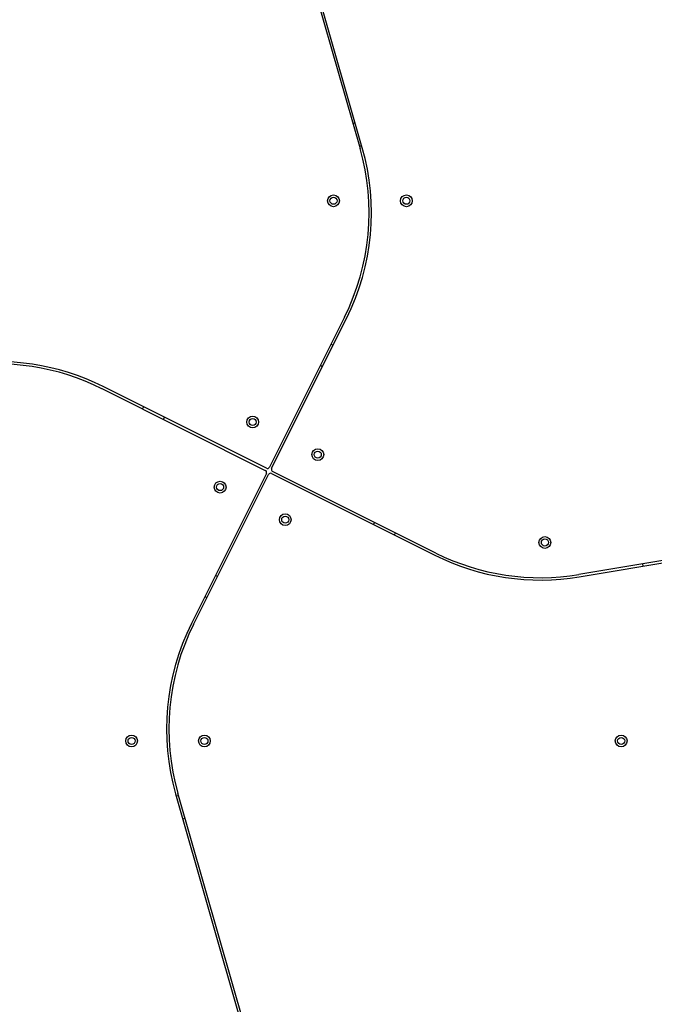
# Model space of a CAD drawing. Units: millimetres. Extents: x 8125 to 31670, y 16307 to 37181.
# Drawn here: x 18570 to 19111, y 22660 to 23498 of the extents above; entities that cross this region are included whole.
import ezdxf

# ---------------------------------------------------------------- set-up
doc = ezdxf.new("R2010")
doc.units = ezdxf.units.MM
doc.header["$LTSCALE"] = 200

msp = doc.modelspace()

# ---------------------------------------------------------------- linework, layer by layer
at = {"color": 7, "linetype": 'Continuous', "lineweight": 25}
for p, q in [((18781.69, 23661.57), (18859.91, 23388.61)), ((18861.83, 23389.17), (18784.09, 23660.47)), ((18855.74, 23410.43), (18853.81, 23409.88)), ((18859.32, 23390.65), (18861.24, 23391.2)), ((18846.59, 23244.8), (18782.77, 23117.15)), ((18784.56, 23116.26), (18848.38, 23243.91)), ((18836.88, 23220.9), (18835.09, 23221.8)), ((18826.15, 23203.91), (18827.94, 23203.01)), ((18640.07, 23184.03), (18779.19, 23114.47)), ((18780.08, 23116.26), (18640.96, 23185.81)), ((18675.44, 23168.58), (18674.54, 23166.79)), ((18692.43, 23157.85), (18693.32, 23159.63)), ((18780.08, 23111.78), (18716.26, 22984.13)), ((18718.04, 22983.23), (18781.87, 23110.89)), ((18784.56, 23111.78), (18923.67, 23042.22)), ((18924.57, 23044.01), (18785.45, 23113.57)), ((19501.82, 23101.76), (19046.33, 23025.72)), ((19046.66, 23023.75), (19501.82, 23099.73)), ((18872.21, 23070.19), (18871.31, 23068.4)), ((18889.2, 23059.46), (18890.1, 23061.25)), ((19100.52, 23034.77), (19100.85, 23032.79)), ((18738.49, 23024.13), (18736.7, 23025.02)), ((18727.76, 23007.14), (18729.55, 23006.24)), ((18702.81, 22838.87), (18780.55, 22567.57)), ((18705.32, 22837.39), (18703.39, 22836.84)), ((18782.94, 22566.47), (18704.73, 22839.42)), ((18708.9, 22817.61), (18710.83, 22818.16))]:
    msp.add_line(p, q, dxfattribs=at)
for centre, radius in [((18837.29, 23344.02), 5), ((18837.29, 23344.02), 3), ((18899.38, 23344.02), 5), ((18899.38, 23344.02), 3), ((18768.46, 23155.61), 5), ((18768.46, 23155.61), 3), ((18823.91, 23127.88), 5), ((18823.91, 23127.88), 3), ((18740.73, 23100.16), 5), ((18740.73, 23100.16), 3), ((18796.18, 23072.43), 5), ((18796.18, 23072.43), 3), ((19017.32, 23053.02), 5), ((19017.32, 23053.02), 3), ((18665.26, 22884.02), 5), ((18665.26, 22884.02), 3), ((18727.34, 22884.02), 5), ((18727.34, 22884.02), 3), ((19082.32, 22884.02), 5), ((19082.32, 22884.02), 3)]:
    msp.add_circle(centre, radius, dxfattribs=at)
for centre, radius, start, end in [((18668.6, 23333.8), 199, 333.43495, 15.98875), ((18668.6, 23333.8), 201, 333.43495, 15.98875), ((18551.07, 23006.03), 201, 63.43495, 99.47783), ((18551.07, 23006.03), 199, 63.43495, 99.47783), ((18778.29, 23112.68), 2, 333.43495, 63.43495), ((18780.98, 23118.04), 2, 243.43495, 333.43495), ((18783.66, 23109.99), 2, 63.43495, 153.43495), ((18786.34, 23115.36), 2, 153.43495, 243.43495), ((19013.56, 23222), 199, 243.43495, 279.47783), ((19013.56, 23222), 201, 243.43495, 279.47783), ((18896.04, 22894.24), 201, 153.43495, 195.98875), ((18896.04, 22894.24), 199, 153.43495, 195.98875)]:
    msp.add_arc(centre, radius, start, end, dxfattribs=at)

doc.saveas('drawing.dxf')
